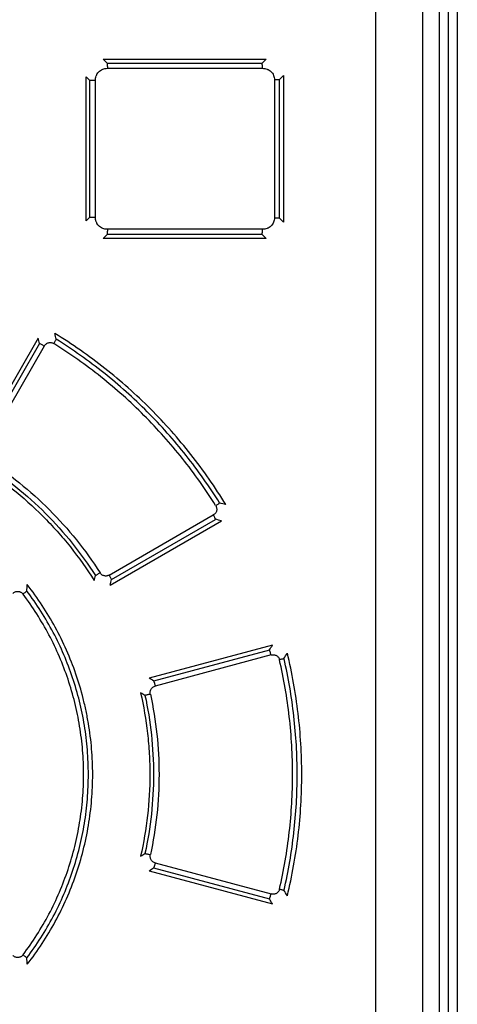
# Model space of a CAD drawing. Units: millimetres. Extents: x 0 to 841, y 0 to 594.
# Drawn here: x 112 to 120, y 461 to 477 of the extents above; entities that cross this region are included whole.
import ezdxf

# ---------------------------------------------------------------- set-up
doc = ezdxf.new("R2010")
doc.units = ezdxf.units.MM
doc.header["$LTSCALE"] = 46.255
doc.layers.get('0').update_dxf_attribs({"linetype": 'CONTINUOUS'})
doc.layers.add('ROUNDS', color=7, linetype='CONTINUOUS')

msp = doc.modelspace()

# ---------------------------------------------------------------- linework, layer by layer
at = {"color": 7, "linetype": 'CONTINUOUS'}
for p, q in [((119.33, 506.9), (119.33, 255.65)), ((119.48, 506.9), (119.48, 255.65)), ((119.63, 506.9), (119.63, 255.65)), ((118.28, 492.56), (118.28, 454.604)), ((113.85, 476.527), (113.785, 476.594)), ((113.785, 476.594), (116.477, 476.594)), ((116.408, 476.527), (116.477, 476.594)), ((113.504, 473.927), (113.504, 476.303)), ((113.566, 476.241), (113.504, 476.303)), ((113.656, 476.241), (113.566, 476.241)), ((116.687, 476.252), (116.611, 476.252)), ((116.687, 476.252), (116.762, 476.324)), ((113.566, 473.989), (113.504, 473.927)), ((113.566, 473.989), (113.656, 473.989)), ((116.611, 473.978), (116.687, 473.978)), ((116.687, 473.978), (116.762, 473.906)), ((113.85, 473.703), (113.785, 473.637)), ((116.477, 473.637), (113.785, 473.637)), ((116.408, 473.703), (116.477, 473.637)), ((113.901, 467.919), (115.737, 468.979)), ((112.461, 467.77), (112.461, 467.77)), ((116.578, 466.928), (114.542, 466.383)), ((114.542, 463.207), (116.578, 462.662)), ((112.461, 461.82), (112.461, 461.82))]:
    msp.add_line(p, q, dxfattribs=at)
at = {"color": 6, "linetype": 'CONTINUOUS'}
for p, q in [((113.85, 476.527), (116.408, 476.527)), ((113.853, 476.443), (116.414, 476.443)), ((113.566, 473.989), (113.566, 476.241)), ((113.656, 473.989), (113.656, 476.241)), ((116.611, 476.252), (116.611, 473.978)), ((116.687, 476.252), (116.687, 473.978)), ((116.762, 476.324), (116.762, 473.906)), ((116.414, 473.788), (113.853, 473.788)), ((116.408, 473.703), (113.85, 473.703)), ((112.713, 471.992), (111.66, 470.169)), ((112.734, 471.903), (111.745, 470.19)), ((112.811, 471.861), (111.822, 470.148)), ((113.884, 468.083), (115.602, 469.075)), ((113.922, 468.011), (115.639, 469.003)), ((116.528, 466.848), (114.617, 466.336)), ((116.555, 466.766), (114.644, 466.254)), ((114.617, 463.254), (116.528, 462.742)), ((114.644, 463.336), (116.555, 462.825))]:
    msp.add_line(p, q, dxfattribs=at)
at = {"color": 7, "linetype": 'CONTINUOUS'}
for centre, radius, start, end in [((90.514, 466.663), 22.829, 13.2699, 13.4983), ((90.005, 466.249), 23.706, 13.9734, 14.2113), ((112.906, 471.802), 0.119, 58.0043, 58.391), ((115.536, 469.163), 0.124, 31.6505, 31.97), ((109.283, 444.242), 25.842, 75.3752, 75.6082), ((109.772, 444.945), 24.764, 76.0626, 76.2968), ((97.473, 472.02), 16.657, 346.0085, 346.3035), ((113.84, 468.192), 0.129, 212.5965, 212.8166), ((98.702, 468.645), 13.847, 356.5875, 357.027), ((96.952, 471.868), 17.402, 346.8844, 347.1949), ((95.263, 480.252), 25.137, 327.7765, 327.9921), ((94.491, 480.373), 26.136, 328.4699, 328.703), ((116.581, 466.66), 0.116, 13.0223, 13.4036), ((105.668, 451.925), 16.964, 58.1588, 58.4591), ((106.12, 452.162), 16.249, 59.0635, 59.3571), ((114.685, 466.145), 0.125, 192.1951, 192.412), ((106.116, 477.436), 16.258, 300.643, 300.9364), ((114.685, 463.446), 0.125, 167.5806, 167.8185), ((105.67, 477.661), 16.959, 301.5409, 301.8412), ((116.581, 462.93), 0.117, 346.585, 346.9653), ((94.446, 449.19), 26.189, 31.2971, 31.5297), ((95.269, 449.343), 25.129, 32.008, 32.2236), ((98.7, 460.945), 13.849, 2.973, 3.4125)]:
    msp.add_arc(centre, radius, start, end, dxfattribs=at)
for points, knots in [([(113.85, 476.527), (113.85, 476.525), (113.85, 476.521), (113.851, 476.51), (113.852, 476.493), (113.853, 476.469), (113.853, 476.452), (113.853, 476.443)], [0, 0, 0, 0, 0.067514, 0.156631, 0.39056, 0.680833, 1, 1, 1, 1]), ([(116.414, 476.443), (116.414, 476.452), (116.413, 476.469), (116.412, 476.489), (116.411, 476.504), (116.41, 476.513), (116.409, 476.521), (116.408, 476.525), (116.408, 476.527)], [0, 0, 0, 0, 0.318456, 0.608268, 0.733655, 0.842295, 0.931782, 1, 1, 1, 1]), ([(113.656, 476.241), (113.656, 476.254), (113.658, 476.28), (113.667, 476.312), (113.677, 476.336), (113.69, 476.359), (113.711, 476.385), (113.741, 476.41), (113.776, 476.429), (113.814, 476.44), (113.84, 476.443), (113.853, 476.443)], [0, 0, 0, 0, 0.125005, 0.250202, 0.312819, 0.375396, 0.500395, 0.625343, 0.750241, 0.875232, 1, 1, 1, 1]), ([(116.414, 476.443), (116.426, 476.443), (116.452, 476.44), (116.483, 476.432), (116.506, 476.422), (116.529, 476.41), (116.554, 476.391), (116.579, 476.361), (116.598, 476.327), (116.609, 476.29), (116.611, 476.265), (116.611, 476.252)], [0, 0, 0, 0, 0.124629, 0.24948, 0.311969, 0.374439, 0.499338, 0.624351, 0.749478, 0.874811, 1, 1, 1, 1]), ([(113.853, 473.788), (113.84, 473.788), (113.814, 473.79), (113.776, 473.801), (113.741, 473.82), (113.711, 473.845), (113.69, 473.871), (113.677, 473.894), (113.667, 473.918), (113.658, 473.95), (113.656, 473.976), (113.656, 473.989)], [0, 0, 0, 0, 0.124768, 0.249759, 0.374657, 0.499605, 0.624605, 0.687181, 0.749799, 0.874995, 1, 1, 1, 1]), ([(116.611, 473.978), (116.611, 473.966), (116.609, 473.94), (116.598, 473.903), (116.579, 473.869), (116.554, 473.84), (116.529, 473.82), (116.506, 473.808), (116.483, 473.798), (116.452, 473.79), (116.426, 473.788), (116.414, 473.788)], [0, 0, 0, 0, 0.125189, 0.250521, 0.375648, 0.500662, 0.625561, 0.688032, 0.75052, 0.87537, 1, 1, 1, 1]), ([(113.853, 473.788), (113.853, 473.779), (113.853, 473.761), (113.852, 473.738), (113.851, 473.72), (113.85, 473.709), (113.85, 473.705), (113.85, 473.703)], [0, 0, 0, 0, 0.319167, 0.60944, 0.843369, 0.932487, 1, 1, 1, 1]), ([(116.408, 473.703), (116.408, 473.705), (116.409, 473.709), (116.41, 473.717), (116.411, 473.726), (116.412, 473.741), (116.413, 473.762), (116.414, 473.779), (116.414, 473.788)], [0, 0, 0, 0, 0.068218, 0.157705, 0.266345, 0.391732, 0.681544, 1, 1, 1, 1]), ([(113.01, 471.973), (113.009, 471.971), (113.007, 471.968), (113.002, 471.958), (112.993, 471.944), (112.981, 471.924), (112.973, 471.91), (112.968, 471.903)], [0, 0, 0, 0, 0.067338, 0.156157, 0.389358, 0.679416, 1, 1, 1, 1]), ([(112.811, 471.861), (112.803, 471.865), (112.787, 471.874), (112.766, 471.886), (112.75, 471.895), (112.74, 471.901), (112.735, 471.903), (112.734, 471.903)], [0, 0, 0, 0, 0.317908, 0.609229, 0.844244, 0.933288, 1, 1, 1, 1]), ([(112.811, 471.861), (112.815, 471.867), (112.824, 471.88), (112.84, 471.896), (112.859, 471.908), (112.88, 471.917), (112.903, 471.92), (112.926, 471.919), (112.948, 471.913), (112.962, 471.907), (112.968, 471.903)], [0, 0, 0, 0, 0.124971, 0.250124, 0.375126, 0.500098, 0.625054, 0.749998, 0.875079, 1, 1, 1, 1]), ([(115.642, 469.228), (115.646, 469.222), (115.652, 469.209), (115.658, 469.187), (115.66, 469.165), (115.657, 469.143), (115.649, 469.122), (115.636, 469.103), (115.621, 469.088), (115.608, 469.079), (115.602, 469.075)], [0, 0, 0, 0, 0.124945, 0.25012, 0.375214, 0.500301, 0.625336, 0.750302, 0.875289, 1, 1, 1, 1]), ([(115.642, 469.228), (115.649, 469.233), (115.662, 469.242), (115.678, 469.253), (115.689, 469.26), (115.696, 469.265), (115.702, 469.269), (115.705, 469.272), (115.706, 469.273)], [0, 0, 0, 0, 0.321942, 0.611198, 0.735671, 0.843388, 0.932167, 1, 1, 1, 1]), ([(115.639, 469.003), (115.638, 469.005), (115.637, 469.009), (115.632, 469.019), (115.625, 469.033), (115.614, 469.053), (115.606, 469.068), (115.602, 469.075)], [0, 0, 0, 0, 0.068055, 0.157157, 0.390114, 0.679553, 1, 1, 1, 1]), ([(113.656, 468.076), (113.657, 468.077), (113.662, 468.079), (113.672, 468.085), (113.687, 468.094), (113.709, 468.108), (113.724, 468.117), (113.732, 468.122)], [0, 0, 0, 0, 0.066765, 0.155903, 0.391149, 0.682536, 1, 1, 1, 1]), ([(113.884, 468.083), (113.877, 468.08), (113.864, 468.074), (113.843, 468.068), (113.821, 468.068), (113.8, 468.071), (113.779, 468.079), (113.761, 468.09), (113.745, 468.105), (113.736, 468.116), (113.732, 468.122)], [0, 0, 0, 0, 0.124904, 0.249967, 0.374902, 0.499846, 0.624815, 0.749817, 0.874977, 1, 1, 1, 1]), ([(113.884, 468.083), (113.888, 468.076), (113.896, 468.061), (113.907, 468.041), (113.915, 468.026), (113.919, 468.017), (113.921, 468.013), (113.922, 468.011)], [0, 0, 0, 0, 0.32045, 0.610282, 0.84343, 0.932376, 1, 1, 1, 1]), ([(112.531, 461.664), (112.617, 461.774), (112.782, 462.003), (112.998, 462.365), (113.185, 462.744), (113.339, 463.137), (113.46, 463.541), (113.547, 463.955), (113.6, 464.374), (113.617, 464.795), (113.6, 465.217), (113.556, 465.567), (113.503, 465.843), (113.44, 466.117), (113.339, 466.454), (113.185, 466.847), (112.998, 467.226), (112.781, 467.588), (112.617, 467.816), (112.531, 467.927)], [0, 0, 0, 0, 0.062471, 0.124986, 0.187488, 0.249986, 0.312495, 0.375009, 0.437525, 0.500042, 0.562559, 0.625074, 0.656336, 0.687597, 0.750098, 0.812587, 0.875061, 0.937541, 1, 1, 1, 1]), ([(112.291, 467.779), (112.297, 467.785), (112.309, 467.796), (112.331, 467.807), (112.354, 467.814), (112.378, 467.816), (112.398, 467.813), (112.414, 467.807), (112.428, 467.8), (112.445, 467.789), (112.456, 467.777), (112.461, 467.77)], [0, 0, 0, 0, 0.124891, 0.249987, 0.37494, 0.499875, 0.62481, 0.687365, 0.749963, 0.875076, 1, 1, 1, 1]), ([(112.525, 467.821), (112.522, 467.818), (112.513, 467.811), (112.499, 467.8), (112.481, 467.786), (112.468, 467.776), (112.461, 467.77)], [0, 0, 0, 0, 0.156054, 0.389034, 0.679002, 1, 1, 1, 1]), ([(116.555, 466.766), (116.553, 466.775), (116.548, 466.792), (116.542, 466.812), (116.537, 466.826), (116.534, 466.835), (116.531, 466.842), (116.529, 466.846), (116.528, 466.848)], [0, 0, 0, 0, 0.317561, 0.607811, 0.733547, 0.842451, 0.932006, 1, 1, 1, 1]), ([(116.555, 466.766), (116.563, 466.768), (116.577, 466.77), (116.6, 466.77), (116.622, 466.766), (116.643, 466.758), (116.661, 466.745), (116.677, 466.728), (116.688, 466.709), (116.693, 466.694), (116.695, 466.687)], [0, 0, 0, 0, 0.124722, 0.249625, 0.374444, 0.499319, 0.624297, 0.749397, 0.874738, 1, 1, 1, 1]), ([(116.824, 462.795), (116.903, 463.122), (116.993, 463.62), (117.052, 464.29), (117.067, 464.795), (117.052, 465.3), (117.007, 465.803), (116.933, 466.303), (116.864, 466.632), (116.824, 466.796)], [0, 0, 0, 0, 0.249934, 0.374959, 0.499984, 0.625005, 0.750016, 0.875015, 1, 1, 1, 1]), ([(116.769, 466.705), (116.765, 466.704), (116.755, 466.701), (116.739, 466.697), (116.718, 466.692), (116.703, 466.689), (116.695, 466.687)], [0, 0, 0, 0, 0.156392, 0.388105, 0.677137, 1, 1, 1, 1]), ([(114.617, 466.336), (114.618, 466.334), (114.62, 466.33), (114.623, 466.323), (114.626, 466.314), (114.631, 466.3), (114.637, 466.28), (114.641, 466.263), (114.644, 466.254)], [0, 0, 0, 0, 0.067513, 0.156772, 0.265512, 0.391198, 0.681691, 1, 1, 1, 1]), ([(114.402, 466.142), (114.453, 465.921), (114.51, 465.586), (114.548, 465.135), (114.561, 464.682), (114.529, 464.116), (114.453, 463.669), (114.402, 463.448)], [0, 0, 0, 0, 0.249998, 0.375043, 0.50008, 0.750045, 1, 1, 1, 1]), ([(114.562, 466.118), (114.553, 466.116), (114.535, 466.112), (114.51, 466.107), (114.49, 466.102), (114.478, 466.1), (114.474, 466.099)], [0, 0, 0, 0, 0.316835, 0.608612, 0.844348, 1, 1, 1, 1]), ([(114.562, 466.118), (114.561, 466.125), (114.559, 466.14), (114.56, 466.162), (114.566, 466.183), (114.575, 466.203), (114.588, 466.221), (114.604, 466.236), (114.623, 466.247), (114.637, 466.252), (114.644, 466.254)], [0, 0, 0, 0, 0.125029, 0.250245, 0.375324, 0.500369, 0.625358, 0.750278, 0.875262, 1, 1, 1, 1]), ([(114.474, 463.491), (114.478, 463.49), (114.49, 463.488), (114.51, 463.484), (114.535, 463.478), (114.553, 463.474), (114.562, 463.472)], [0, 0, 0, 0, 0.155633, 0.39136, 0.683149, 1, 1, 1, 1]), ([(114.644, 463.336), (114.637, 463.338), (114.623, 463.343), (114.604, 463.355), (114.588, 463.369), (114.575, 463.387), (114.566, 463.407), (114.56, 463.428), (114.559, 463.45), (114.561, 463.465), (114.562, 463.472)], [0, 0, 0, 0, 0.124738, 0.249719, 0.374641, 0.499631, 0.624676, 0.749753, 0.87497, 1, 1, 1, 1]), ([(114.644, 463.336), (114.641, 463.328), (114.637, 463.311), (114.631, 463.29), (114.626, 463.276), (114.623, 463.267), (114.62, 463.26), (114.618, 463.256), (114.617, 463.254)], [0, 0, 0, 0, 0.318309, 0.608802, 0.734488, 0.843228, 0.932487, 1, 1, 1, 1]), ([(116.695, 462.903), (116.693, 462.896), (116.688, 462.882), (116.677, 462.862), (116.661, 462.845), (116.643, 462.833), (116.622, 462.824), (116.6, 462.82), (116.577, 462.82), (116.563, 462.823), (116.555, 462.825)], [0, 0, 0, 0, 0.125261, 0.2506, 0.375702, 0.500682, 0.625557, 0.750374, 0.875278, 1, 1, 1, 1]), ([(116.695, 462.903), (116.703, 462.902), (116.718, 462.898), (116.739, 462.893), (116.755, 462.889), (116.765, 462.887), (116.769, 462.885)], [0, 0, 0, 0, 0.322785, 0.61177, 0.84354, 1, 1, 1, 1]), ([(116.528, 462.742), (116.529, 462.744), (116.531, 462.748), (116.534, 462.755), (116.537, 462.764), (116.542, 462.778), (116.548, 462.799), (116.553, 462.816), (116.555, 462.825)], [0, 0, 0, 0, 0.067995, 0.15755, 0.266453, 0.392189, 0.682439, 1, 1, 1, 1]), ([(112.461, 461.82), (112.456, 461.814), (112.445, 461.802), (112.428, 461.79), (112.414, 461.783), (112.398, 461.777), (112.378, 461.774), (112.354, 461.776), (112.331, 461.783), (112.309, 461.795), (112.297, 461.805), (112.291, 461.811)], [0, 0, 0, 0, 0.124924, 0.250036, 0.312635, 0.37519, 0.500126, 0.625062, 0.750013, 0.875109, 1, 1, 1, 1]), ([(112.461, 461.82), (112.468, 461.815), (112.481, 461.805), (112.499, 461.791), (112.512, 461.78), (112.52, 461.774), (112.523, 461.771), (112.525, 461.77)], [0, 0, 0, 0, 0.320972, 0.610926, 0.843916, 0.93267, 1, 1, 1, 1])]:
    msp.add_open_spline(points, degree=3, knots=knots, dxfattribs=at)
at = {"color": 6, "linetype": 'CONTINUOUS'}
for points, knots in [([(115.808, 469.246), (115.721, 469.39), (115.537, 469.671), (115.237, 470.075), (114.913, 470.462), (114.568, 470.828), (114.201, 471.174), (113.815, 471.497), (113.41, 471.797), (113.129, 471.981), (112.986, 472.069)], [0, 0, 0, 0, 0.125023, 0.250032, 0.375027, 0.500015, 0.625001, 0.74999, 0.874987, 1, 1, 1, 1]), ([(115.706, 469.273), (115.537, 469.545), (115.166, 470.07), (114.525, 470.79), (113.807, 471.432), (113.282, 471.803), (113.01, 471.973)], [0, 0, 0, 0, 0.249993, 0.499973, 0.749977, 1, 1, 1, 1]), ([(115.641, 469.229), (115.473, 469.499), (115.106, 470.019), (114.471, 470.731), (113.758, 471.367), (113.238, 471.734), (112.969, 471.902)], [0, 0, 0, 0, 0.249993, 0.499973, 0.749977, 1, 1, 1, 1]), ([(111.726, 469.9), (111.918, 469.78), (112.289, 469.518), (112.713, 469.14), (113.025, 468.81), (113.318, 468.463), (113.515, 468.185), (113.635, 467.993)], [0, 0, 0, 0, 0.24996, 0.499953, 0.624979, 0.750042, 1, 1, 1, 1]), ([(111.81, 469.923), (111.995, 469.805), (112.352, 469.548), (112.842, 469.108), (113.281, 468.618), (113.538, 468.261), (113.656, 468.076)], [0, 0, 0, 0, 0.25, 0.499997, 0.749996, 1, 1, 1, 1]), ([(111.859, 469.995), (112.046, 469.875), (112.408, 469.615), (112.905, 469.169), (113.352, 468.672), (113.612, 468.31), (113.732, 468.123)], [0, 0, 0, 0, 0.249999, 0.499997, 0.749997, 1, 1, 1, 1]), ([(112.461, 461.82), (112.541, 461.926), (112.693, 462.145), (112.894, 462.49), (113.066, 462.851), (113.209, 463.224), (113.321, 463.608), (113.401, 463.999), (113.45, 464.396), (113.466, 464.795), (113.45, 465.195), (113.401, 465.591), (113.321, 465.983), (113.209, 466.366), (113.066, 466.74), (112.894, 467.1), (112.693, 467.446), (112.541, 467.664), (112.461, 467.77)], [0, 0, 0, 0, 0.06248, 0.124962, 0.187449, 0.249944, 0.312447, 0.374958, 0.437474, 0.499994, 0.562515, 0.625032, 0.687545, 0.75005, 0.812546, 0.875035, 0.937519, 1, 1, 1, 1]), ([(112.525, 461.77), (112.606, 461.878), (112.761, 462.1), (112.965, 462.451), (113.14, 462.818), (113.284, 463.197), (113.398, 463.588), (113.48, 463.986), (113.529, 464.389), (113.545, 464.795), (113.529, 465.201), (113.48, 465.605), (113.398, 466.003), (113.284, 466.393), (113.14, 466.772), (112.965, 467.139), (112.761, 467.49), (112.606, 467.713), (112.525, 467.821)], [0, 0, 0, 0, 0.06248, 0.124963, 0.18745, 0.249945, 0.312448, 0.374959, 0.437475, 0.499994, 0.562514, 0.625032, 0.687544, 0.750049, 0.812545, 0.875034, 0.937518, 1, 1, 1, 1]), ([(116.695, 462.904), (116.767, 463.213), (116.875, 463.841), (116.929, 464.795), (116.875, 465.749), (116.767, 466.377), (116.695, 466.686)], [0, 0, 0, 0, 0.249978, 0.5, 0.750022, 1, 1, 1, 1]), ([(116.769, 462.885), (116.841, 463.198), (116.95, 463.832), (117.005, 464.795), (116.95, 465.758), (116.841, 466.392), (116.769, 466.705)], [0, 0, 0, 0, 0.249978, 0.5, 0.750022, 1, 1, 1, 1]), ([(114.563, 466.118), (114.61, 465.901), (114.682, 465.462), (114.718, 464.795), (114.682, 464.129), (114.61, 463.689), (114.563, 463.473)], [0, 0, 0, 0, 0.249984, 0.499997, 0.750011, 1, 1, 1, 1]), ([(114.474, 466.099), (114.521, 465.885), (114.591, 465.452), (114.627, 464.795), (114.591, 464.138), (114.521, 463.705), (114.474, 463.491)], [0, 0, 0, 0, 0.249985, 0.499997, 0.750011, 1, 1, 1, 1])]:
    msp.add_open_spline(points, degree=3, knots=knots, dxfattribs=at)
at = {"layer": 'ROUNDS', "color": 7, "linetype": 'CONTINUOUS'}
msp.add_line((119.06, 453.437), (119.06, 493.571), dxfattribs=at)

doc.saveas('drawing.dxf')
